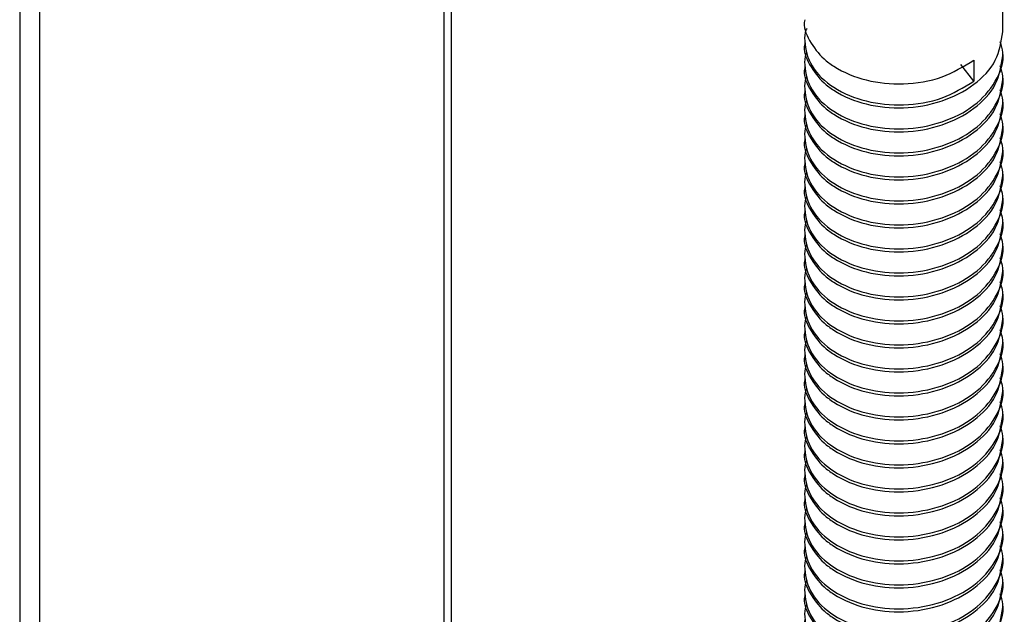
# Model space of a CAD drawing. Units: inches. Extents: x 0.1 to 10.9, y 0.1 to 8.4.
# Drawn here: x 7.9 to 8.1, y 3.8 to 3.9 of the extents above; entities that cross this region are included whole.
import ezdxf

# ---------------------------------------------------------------- set-up
doc = ezdxf.new("R2010")
doc.units = ezdxf.units.IN
doc.header["$MEASUREMENT"] = 0

msp = doc.modelspace()

# ---------------------------------------------------------------- linework, layer by layer
at = {"color": 7, "linetype": 'Continuous', "lineweight": 25}
for p, q in [((7.85793, 4.8039), (7.85793, 3.42895)), ((7.8625, 4.8039), (7.8625, 3.42113)), ((7.95553, 4.8039), (7.95553, 3.35535)), ((7.9573, 3.3541), (7.9573, 4.8039)), ((8.08419, 3.911), (8.08419, 3.92546)), ((8.03856, 3.90893), (8.03856, 3.90824)), ((8.08419, 3.90548), (8.08419, 3.90617)), ((8.07751, 3.90442), (8.07751, 3.89959)), ((8.03856, 3.9034), (8.03856, 3.90271)), ((8.07751, 3.89959), (8.07452, 3.90343)), ((8.08419, 3.89995), (8.08419, 3.90064)), ((8.03856, 3.89788), (8.03856, 3.89719)), ((8.08419, 3.89443), (8.08419, 3.89512)), ((8.03856, 3.89236), (8.03856, 3.89167)), ((8.08419, 3.8889), (8.08419, 3.88959)), ((8.03856, 3.88683), (8.03856, 3.88614)), ((8.08419, 3.88338), (8.08419, 3.88407)), ((8.03856, 3.88131), (8.03856, 3.88062)), ((8.08419, 3.87786), (8.08419, 3.87854)), ((8.03856, 3.87578), (8.03856, 3.87509)), ((8.08419, 3.87233), (8.08419, 3.87302)), ((8.03856, 3.87026), (8.03856, 3.86957)), ((8.08419, 3.86681), (8.08419, 3.8675)), ((8.03856, 3.86473), (8.03856, 3.86404)), ((8.08419, 3.86128), (8.08419, 3.86197)), ((8.03856, 3.85921), (8.03856, 3.85852)), ((8.08419, 3.85576), (8.08419, 3.85645)), ((8.03856, 3.85369), (8.03856, 3.853)), ((8.08419, 3.85023), (8.08419, 3.85092)), ((8.03856, 3.84816), (8.03856, 3.84747)), ((8.08419, 3.84471), (8.08419, 3.8454)), ((8.03856, 3.84264), (8.03856, 3.84195)), ((8.08419, 3.83918), (8.08419, 3.83988)), ((8.03856, 3.83711), (8.03856, 3.83642)), ((8.08419, 3.83366), (8.08419, 3.83435)), ((8.03856, 3.83159), (8.03856, 3.8309)), ((8.08419, 3.82814), (8.08419, 3.82883)), ((8.03856, 3.82606), (8.03856, 3.82537)), ((8.08419, 3.82261), (8.08419, 3.8233)), ((8.03856, 3.82054), (8.03856, 3.81985)), ((8.08419, 3.81709), (8.08419, 3.81778)), ((8.03856, 3.81502), (8.03856, 3.81433)), ((8.08419, 3.81156), (8.08419, 3.81225)), ((8.03856, 3.80949), (8.03856, 3.8088)), ((8.08419, 3.80604), (8.08419, 3.80673)), ((8.03856, 3.80397), (8.03856, 3.80328)), ((8.08419, 3.80052), (8.08419, 3.80121)), ((8.03856, 3.79844), (8.03856, 3.79775)), ((8.08419, 3.79499), (8.08419, 3.79568)), ((8.03856, 3.79292), (8.03856, 3.79223)), ((8.08419, 3.78947), (8.08419, 3.79016)), ((8.03856, 3.78739), (8.03856, 3.7867)), ((8.08419, 3.78394), (8.08419, 3.78463)), ((8.03856, 3.78187), (8.03856, 3.78118)), ((8.08419, 3.77842), (8.08419, 3.77911))]:
    msp.add_line(p, q, dxfattribs=at)
for points, knots in [([(8.03858, 3.91376), (8.03858, 3.91374), (8.0381, 3.91217), (8.0397, 3.90861), (8.04224, 3.9052), (8.04665, 3.90192), (8.0528, 3.89944), (8.06141, 3.89862), (8.07014, 3.9), (8.07512, 3.90299), (8.07751, 3.90442)], [0, 0, 0, 0, 0.001481, 0.103841, 0.218367, 0.278, 0.450423, 0.632654, 0.824451, 1, 1, 1, 1]), ([(8.03858, 3.90824), (8.03858, 3.90821), (8.0381, 3.90665), (8.03969, 3.90309), (8.04224, 3.89968), (8.04665, 3.89639), (8.05279, 3.89392), (8.06143, 3.89307), (8.07007, 3.8946), (8.07748, 3.89834), (8.08302, 3.90394), (8.0838, 3.90872), (8.08417, 3.911)], [0, 0, 0, 0, 0.001138, 0.079807, 0.167791, 0.213611, 0.346096, 0.486118, 0.63349, 0.768377, 0.889028, 1, 1, 1, 1]), ([(8.03904, 3.91173), (8.03898, 3.91162), (8.03852, 3.91075), (8.03847, 3.90765), (8.03991, 3.90253), (8.04535, 3.89759), (8.05279, 3.89461), (8.06142, 3.89379), (8.07014, 3.89516), (8.07512, 3.89816), (8.07751, 3.89959)], [0, 0, 0, 0, 0.0079333, 0.0587293, 0.1782119, 0.3186189, 0.4813428, 0.6533215, 0.8343257, 1, 1, 1, 1]), ([(8.03904, 3.90621), (8.03898, 3.90609), (8.03852, 3.90522), (8.03847, 3.90213), (8.03991, 3.89701), (8.04535, 3.89207), (8.05278, 3.8891), (8.06144, 3.88823), (8.07004, 3.88976), (8.07758, 3.89351), (8.0827, 3.89909), (8.08481, 3.90485), (8.08381, 3.90785), (8.08355, 3.90865)], [0, 0, 0, 0, 0.005954, 0.043979, 0.133402, 0.238506, 0.360316, 0.489055, 0.624552, 0.748571, 0.859501, 0.962695, 1, 1, 1, 1]), ([(8.03858, 3.90271), (8.03858, 3.90269), (8.0381, 3.90113), (8.03969, 3.89757), (8.04224, 3.89416), (8.04665, 3.89087), (8.05279, 3.8884), (8.06143, 3.88754), (8.07007, 3.88908), (8.07748, 3.89281), (8.08302, 3.89842), (8.0838, 3.90319), (8.08417, 3.90548)], [0, 0, 0, 0, 0.001138, 0.079808, 0.167792, 0.213625, 0.346103, 0.486126, 0.633499, 0.768379, 0.889046, 1, 1, 1, 1]), ([(8.03904, 3.90069), (8.03898, 3.90057), (8.03852, 3.8997), (8.03847, 3.89661), (8.03991, 3.89149), (8.04535, 3.88654), (8.05278, 3.88357), (8.06144, 3.88271), (8.07004, 3.88424), (8.07758, 3.88799), (8.0827, 3.89357), (8.08481, 3.89933), (8.08381, 3.90233), (8.08355, 3.90312)], [0, 0, 0, 0, 0.005954, 0.043979, 0.133402, 0.238506, 0.360316, 0.489055, 0.624552, 0.748571, 0.859501, 0.962695, 1, 1, 1, 1]), ([(8.03858, 3.89719), (8.03858, 3.89716), (8.0381, 3.8956), (8.03969, 3.89204), (8.04224, 3.88863), (8.04665, 3.88534), (8.05279, 3.88287), (8.06143, 3.88202), (8.07007, 3.88355), (8.07748, 3.88729), (8.08302, 3.89289), (8.0838, 3.89767), (8.08417, 3.89995)], [0, 0, 0, 0, 0.001138, 0.07979, 0.167774, 0.213607, 0.346093, 0.486115, 0.633485, 0.768374, 0.889027, 1, 1, 1, 1]), ([(8.03904, 3.89516), (8.03898, 3.89504), (8.03852, 3.89418), (8.03847, 3.89108), (8.03991, 3.88596), (8.04535, 3.88102), (8.05278, 3.87805), (8.06144, 3.87718), (8.07004, 3.87872), (8.07759, 3.88246), (8.08269, 3.88805), (8.08481, 3.89381), (8.08381, 3.8968), (8.08355, 3.8976)], [0, 0, 0, 0, 0.005954, 0.043979, 0.133419, 0.238524, 0.360327, 0.489066, 0.624564, 0.748574, 0.859517, 0.962695, 1, 1, 1, 1]), ([(8.03858, 3.89166), (8.03858, 3.89164), (8.0381, 3.89008), (8.0397, 3.88652), (8.04224, 3.88311), (8.04665, 3.87982), (8.05279, 3.87735), (8.06143, 3.87649), (8.07007, 3.87803), (8.07748, 3.88176), (8.08302, 3.88737), (8.0838, 3.89214), (8.08417, 3.89443)], [0, 0, 0, 0, 0.001138, 0.079789, 0.167788, 0.213608, 0.346094, 0.486116, 0.633488, 0.768376, 0.889028, 1, 1, 1, 1]), ([(8.03904, 3.88964), (8.03898, 3.88952), (8.03852, 3.88865), (8.03847, 3.88556), (8.03991, 3.88044), (8.04535, 3.87549), (8.05278, 3.87252), (8.06144, 3.87166), (8.07004, 3.87319), (8.07759, 3.87694), (8.08269, 3.88252), (8.08481, 3.88828), (8.08381, 3.89128), (8.08355, 3.89208)], [0, 0, 0, 0, 0.0059386, 0.0439632, 0.1334045, 0.2385094, 0.36032, 0.4890585, 0.6245533, 0.7485726, 0.8595165, 0.9626948, 1, 1, 1, 1]), ([(8.03858, 3.88614), (8.03858, 3.88612), (8.0381, 3.88455), (8.03969, 3.88099), (8.04224, 3.87758), (8.04665, 3.87429), (8.05279, 3.87183), (8.06143, 3.87097), (8.07007, 3.8725), (8.07748, 3.87624), (8.08302, 3.88184), (8.0838, 3.88662), (8.08417, 3.88891)], [0, 0, 0, 0, 0.001138, 0.079807, 0.167791, 0.213611, 0.346096, 0.486118, 0.63349, 0.768377, 0.889028, 1, 1, 1, 1]), ([(8.03904, 3.88411), (8.03898, 3.88399), (8.03852, 3.88313), (8.03847, 3.88003), (8.03991, 3.87491), (8.04535, 3.86997), (8.05278, 3.867), (8.06144, 3.86613), (8.07004, 3.86767), (8.07758, 3.87141), (8.0827, 3.877), (8.08481, 3.88276), (8.08381, 3.88576), (8.08355, 3.88655)], [0, 0, 0, 0, 0.005954, 0.043979, 0.133402, 0.238506, 0.360316, 0.489055, 0.624552, 0.748571, 0.859501, 0.962695, 1, 1, 1, 1]), ([(8.03858, 3.88061), (8.03858, 3.88059), (8.0381, 3.87903), (8.03969, 3.87547), (8.04224, 3.87206), (8.04665, 3.86877), (8.05279, 3.8663), (8.06143, 3.86544), (8.07007, 3.86698), (8.07748, 3.87071), (8.08302, 3.87632), (8.0838, 3.8811), (8.08417, 3.88338)], [0, 0, 0, 0, 0.001138, 0.079806, 0.167789, 0.213621, 0.346097, 0.486117, 0.633488, 0.768365, 0.889029, 1, 1, 1, 1]), ([(8.03904, 3.87859), (8.03898, 3.87847), (8.03852, 3.8776), (8.03847, 3.87451), (8.03991, 3.86939), (8.04535, 3.86444), (8.05278, 3.86147), (8.06144, 3.86061), (8.07004, 3.86214), (8.07758, 3.86589), (8.0827, 3.87147), (8.08481, 3.87723), (8.08381, 3.88023), (8.08355, 3.88103)], [0, 0, 0, 0, 0.005954, 0.043979, 0.133402, 0.238506, 0.360316, 0.489055, 0.624552, 0.748571, 0.859501, 0.962695, 1, 1, 1, 1]), ([(8.03858, 3.87509), (8.03858, 3.87507), (8.0381, 3.87351), (8.0397, 3.86994), (8.04224, 3.86653), (8.04665, 3.86324), (8.05279, 3.86078), (8.06143, 3.85992), (8.07007, 3.86145), (8.07748, 3.86519), (8.08302, 3.8708), (8.0838, 3.87557), (8.08417, 3.87786)], [0, 0, 0, 0, 0.00112, 0.07979, 0.167775, 0.213608, 0.346095, 0.486117, 0.633488, 0.768377, 0.889045, 1, 1, 1, 1]), ([(8.03904, 3.87306), (8.03898, 3.87295), (8.03852, 3.87208), (8.03847, 3.86898), (8.03991, 3.86386), (8.04535, 3.85892), (8.05278, 3.85595), (8.06144, 3.85509), (8.07004, 3.85662), (8.07759, 3.86036), (8.08269, 3.86595), (8.08481, 3.87171), (8.08381, 3.87471), (8.08355, 3.8755)], [0, 0, 0, 0, 0.005954, 0.043978, 0.133401, 0.238516, 0.360318, 0.489056, 0.624551, 0.74856, 0.859502, 0.962678, 1, 1, 1, 1]), ([(8.03858, 3.86957), (8.03858, 3.86954), (8.0381, 3.86798), (8.0397, 3.86442), (8.04224, 3.86101), (8.04665, 3.85772), (8.05279, 3.85525), (8.06143, 3.8544), (8.07007, 3.85593), (8.07748, 3.85966), (8.08302, 3.86527), (8.0838, 3.87005), (8.08417, 3.87233)], [0, 0, 0, 0, 0.001138, 0.079789, 0.167788, 0.213608, 0.346094, 0.486116, 0.633488, 0.768376, 0.889028, 1, 1, 1, 1]), ([(8.03904, 3.86754), (8.03898, 3.86742), (8.03852, 3.86655), (8.03847, 3.86346), (8.03991, 3.85834), (8.04535, 3.8534), (8.05278, 3.85042), (8.06144, 3.84956), (8.07004, 3.85109), (8.07759, 3.85484), (8.08269, 3.86042), (8.08481, 3.86618), (8.08381, 3.86918), (8.08355, 3.86998)], [0, 0, 0, 0, 0.0059386, 0.0439632, 0.1334045, 0.2385094, 0.36032, 0.4890585, 0.6245533, 0.7485726, 0.8595165, 0.9626948, 1, 1, 1, 1]), ([(8.03858, 3.86404), (8.03858, 3.86402), (8.0381, 3.86246), (8.03969, 3.8589), (8.04224, 3.85548), (8.04665, 3.8522), (8.05279, 3.84973), (8.06143, 3.84887), (8.07007, 3.85041), (8.07748, 3.85414), (8.08302, 3.85975), (8.0838, 3.86452), (8.08417, 3.86681)], [0, 0, 0, 0, 0.001138, 0.079807, 0.167791, 0.213611, 0.346096, 0.486118, 0.63349, 0.768377, 0.889028, 1, 1, 1, 1]), ([(8.03904, 3.86202), (8.03898, 3.8619), (8.03852, 3.86103), (8.03847, 3.85794), (8.03991, 3.85282), (8.04535, 3.84787), (8.05278, 3.8449), (8.06144, 3.84404), (8.07004, 3.84557), (8.07758, 3.84932), (8.0827, 3.8549), (8.08481, 3.86066), (8.08381, 3.86366), (8.08355, 3.86445)], [0, 0, 0, 0, 0.005954, 0.043979, 0.133402, 0.238506, 0.360316, 0.489055, 0.624552, 0.748571, 0.859501, 0.962695, 1, 1, 1, 1]), ([(8.03858, 3.85852), (8.03858, 3.8585), (8.0381, 3.85693), (8.03969, 3.85337), (8.04224, 3.84996), (8.04665, 3.84667), (8.05279, 3.84421), (8.06143, 3.84335), (8.07007, 3.84488), (8.07748, 3.84862), (8.08302, 3.85422), (8.0838, 3.859), (8.08417, 3.86129)], [0, 0, 0, 0, 0.001138, 0.079806, 0.167789, 0.213621, 0.346097, 0.486117, 0.633488, 0.768365, 0.889029, 1, 1, 1, 1]), ([(8.03904, 3.85649), (8.03898, 3.85637), (8.03852, 3.85551), (8.03847, 3.85241), (8.03991, 3.84729), (8.04535, 3.84235), (8.05278, 3.83938), (8.06144, 3.83851), (8.07004, 3.84005), (8.07758, 3.84379), (8.0827, 3.84938), (8.08481, 3.85514), (8.08381, 3.85813), (8.08355, 3.85893)], [0, 0, 0, 0, 0.005954, 0.043979, 0.133402, 0.238506, 0.360316, 0.489055, 0.624552, 0.748571, 0.859501, 0.962695, 1, 1, 1, 1]), ([(8.03858, 3.85299), (8.03858, 3.85297), (8.0381, 3.85141), (8.0397, 3.84785), (8.04224, 3.84444), (8.04665, 3.84115), (8.05279, 3.83868), (8.06143, 3.83782), (8.07007, 3.83936), (8.07748, 3.84309), (8.08302, 3.8487), (8.0838, 3.85347), (8.08417, 3.85576)], [0, 0, 0, 0, 0.00112, 0.07979, 0.167775, 0.213608, 0.346095, 0.486117, 0.633488, 0.768377, 0.889045, 1, 1, 1, 1]), ([(8.03904, 3.85097), (8.03898, 3.85085), (8.03852, 3.84998), (8.03847, 3.84689), (8.03991, 3.84177), (8.04535, 3.83682), (8.05278, 3.83385), (8.06144, 3.83299), (8.07004, 3.83452), (8.07759, 3.83827), (8.08269, 3.84385), (8.08481, 3.84961), (8.08381, 3.85261), (8.08355, 3.85341)], [0, 0, 0, 0, 0.005954, 0.043978, 0.133401, 0.238516, 0.360318, 0.489056, 0.624551, 0.74856, 0.859502, 0.962678, 1, 1, 1, 1]), ([(8.03858, 3.84747), (8.03858, 3.84745), (8.0381, 3.84588), (8.0397, 3.84232), (8.04224, 3.83891), (8.04665, 3.83562), (8.05279, 3.83316), (8.06143, 3.8323), (8.07007, 3.83383), (8.07748, 3.83757), (8.08302, 3.84317), (8.0838, 3.84795), (8.08417, 3.85024)], [0, 0, 0, 0, 0.001138, 0.079789, 0.167788, 0.213608, 0.346094, 0.486116, 0.633488, 0.768376, 0.889028, 1, 1, 1, 1]), ([(8.03904, 3.84544), (8.03898, 3.84532), (8.03852, 3.84446), (8.03847, 3.84136), (8.03991, 3.83624), (8.04535, 3.8313), (8.05278, 3.82833), (8.06144, 3.82747), (8.07004, 3.829), (8.07759, 3.83274), (8.08269, 3.83833), (8.08481, 3.84409), (8.08381, 3.84709), (8.08355, 3.84788)], [0, 0, 0, 0, 0.005939, 0.043963, 0.133405, 0.238511, 0.360322, 0.489061, 0.62456, 0.748571, 0.859516, 0.962695, 1, 1, 1, 1]), ([(8.03858, 3.84194), (8.03858, 3.84192), (8.0381, 3.84036), (8.0397, 3.8368), (8.04224, 3.83339), (8.04665, 3.8301), (8.05279, 3.82763), (8.06143, 3.82678), (8.07007, 3.82831), (8.07748, 3.83204), (8.08302, 3.83765), (8.0838, 3.84242), (8.08417, 3.84471)], [0, 0, 0, 0, 0.001138, 0.079789, 0.167788, 0.213608, 0.346094, 0.486116, 0.633488, 0.768376, 0.889028, 1, 1, 1, 1]), ([(8.03904, 3.83992), (8.03898, 3.8398), (8.03852, 3.83893), (8.03847, 3.83584), (8.03991, 3.83072), (8.04535, 3.82577), (8.05278, 3.8228), (8.06144, 3.82194), (8.07004, 3.82347), (8.07758, 3.82722), (8.0827, 3.8328), (8.08481, 3.83856), (8.08381, 3.84156), (8.08355, 3.84236)], [0, 0, 0, 0, 0.005954, 0.043979, 0.133403, 0.238508, 0.360318, 0.489056, 0.62455, 0.748569, 0.8595, 0.962695, 1, 1, 1, 1]), ([(8.03858, 3.83642), (8.03858, 3.8364), (8.0381, 3.83484), (8.03969, 3.83127), (8.04224, 3.82786), (8.04665, 3.82457), (8.05279, 3.82211), (8.06143, 3.82125), (8.07007, 3.82279), (8.07748, 3.82652), (8.08302, 3.83213), (8.0838, 3.8369), (8.08417, 3.83919)], [0, 0, 0, 0, 0.001138, 0.079806, 0.167789, 0.213621, 0.346097, 0.486117, 0.633488, 0.768365, 0.889029, 1, 1, 1, 1]), ([(8.03904, 3.83439), (8.03898, 3.83428), (8.03852, 3.83341), (8.03847, 3.83031), (8.03991, 3.82519), (8.04535, 3.82025), (8.05278, 3.81728), (8.06144, 3.81642), (8.07004, 3.81795), (8.07758, 3.8217), (8.0827, 3.82728), (8.08481, 3.83304), (8.08381, 3.83604), (8.08355, 3.83683)], [0, 0, 0, 0, 0.005954, 0.043979, 0.133402, 0.238506, 0.360316, 0.489055, 0.624552, 0.748571, 0.859501, 0.962695, 1, 1, 1, 1]), ([(8.03858, 3.8309), (8.03858, 3.83087), (8.0381, 3.82931), (8.0397, 3.82575), (8.04224, 3.82234), (8.04665, 3.81905), (8.05279, 3.81658), (8.06143, 3.81573), (8.07007, 3.81726), (8.07748, 3.82099), (8.08302, 3.8266), (8.0838, 3.83138), (8.08417, 3.83366)], [0, 0, 0, 0, 0.00112, 0.07979, 0.167775, 0.213608, 0.346095, 0.486117, 0.633488, 0.768377, 0.889045, 1, 1, 1, 1]), ([(8.03904, 3.82887), (8.03898, 3.82875), (8.03852, 3.82788), (8.03847, 3.82479), (8.03991, 3.81967), (8.04535, 3.81472), (8.05278, 3.81176), (8.06144, 3.81089), (8.07004, 3.81242), (8.07758, 3.81617), (8.08269, 3.82175), (8.08481, 3.82751), (8.08381, 3.83051), (8.08355, 3.83131)], [0, 0, 0, 0, 0.005954, 0.043978, 0.133402, 0.238517, 0.36032, 0.489058, 0.624554, 0.748572, 0.859501, 0.962678, 1, 1, 1, 1]), ([(8.03858, 3.82537), (8.03858, 3.82535), (8.0381, 3.82379), (8.0397, 3.82023), (8.04224, 3.81681), (8.04665, 3.81353), (8.05279, 3.81106), (8.06143, 3.8102), (8.07007, 3.81174), (8.07748, 3.81547), (8.08302, 3.82108), (8.0838, 3.82585), (8.08417, 3.82814)], [0, 0, 0, 0, 0.001138, 0.079789, 0.167788, 0.213608, 0.346094, 0.486116, 0.633488, 0.768376, 0.889028, 1, 1, 1, 1]), ([(8.03904, 3.82334), (8.03898, 3.82323), (8.03852, 3.82236), (8.03847, 3.81927), (8.03991, 3.81415), (8.04535, 3.8092), (8.05278, 3.80623), (8.06144, 3.80537), (8.07004, 3.8069), (8.07759, 3.81065), (8.08269, 3.81623), (8.08481, 3.82199), (8.08381, 3.82499), (8.08355, 3.82578)], [0, 0, 0, 0, 0.005939, 0.043964, 0.133406, 0.238512, 0.360317, 0.489058, 0.624558, 0.74857, 0.859515, 0.962694, 1, 1, 1, 1]), ([(8.03858, 3.81985), (8.03858, 3.81983), (8.0381, 3.81826), (8.0397, 3.8147), (8.04224, 3.81129), (8.04665, 3.808), (8.05279, 3.80553), (8.06143, 3.80468), (8.07007, 3.80621), (8.07748, 3.80995), (8.08302, 3.81555), (8.0838, 3.82033), (8.08417, 3.82262)], [0, 0, 0, 0, 0.001138, 0.079789, 0.167788, 0.213608, 0.346094, 0.486116, 0.633488, 0.768376, 0.889028, 1, 1, 1, 1]), ([(8.03904, 3.81782), (8.03898, 3.8177), (8.03852, 3.81684), (8.03847, 3.81374), (8.03991, 3.80862), (8.04535, 3.80368), (8.05278, 3.80071), (8.06144, 3.79984), (8.07004, 3.80137), (8.07758, 3.80512), (8.0827, 3.81071), (8.08481, 3.81647), (8.08381, 3.81946), (8.08355, 3.82026)], [0, 0, 0, 0, 0.005939, 0.04398, 0.133405, 0.238509, 0.360319, 0.489057, 0.624551, 0.74857, 0.8595, 0.962695, 1, 1, 1, 1]), ([(8.03858, 3.81432), (8.03858, 3.8143), (8.0381, 3.81274), (8.03969, 3.80918), (8.04224, 3.80577), (8.04665, 3.80248), (8.05279, 3.80001), (8.06143, 3.79915), (8.07007, 3.80069), (8.07748, 3.80442), (8.08302, 3.81003), (8.0838, 3.8148), (8.08417, 3.81709)], [0, 0, 0, 0, 0.001138, 0.079806, 0.167789, 0.213621, 0.346097, 0.486117, 0.633488, 0.768365, 0.889029, 1, 1, 1, 1]), ([(8.03904, 3.8123), (8.03898, 3.81218), (8.03852, 3.81131), (8.03847, 3.80822), (8.03991, 3.8031), (8.04535, 3.79815), (8.05278, 3.79518), (8.06144, 3.79432), (8.07004, 3.79585), (8.07758, 3.7996), (8.0827, 3.80518), (8.08481, 3.81094), (8.08381, 3.81394), (8.08355, 3.81474)], [0, 0, 0, 0, 0.005954, 0.043979, 0.133402, 0.238506, 0.360316, 0.489055, 0.624552, 0.748571, 0.859501, 0.962695, 1, 1, 1, 1]), ([(8.03858, 3.8088), (8.03858, 3.80878), (8.0381, 3.80722), (8.0397, 3.80365), (8.04224, 3.80024), (8.04665, 3.79695), (8.05279, 3.79449), (8.06143, 3.79363), (8.07007, 3.79516), (8.07748, 3.7989), (8.08302, 3.8045), (8.0838, 3.80928), (8.08417, 3.81157)], [0, 0, 0, 0, 0.00112, 0.079791, 0.167776, 0.213609, 0.346097, 0.48612, 0.633495, 0.768376, 0.889045, 1, 1, 1, 1]), ([(8.03904, 3.80677), (8.03898, 3.80666), (8.03852, 3.80579), (8.03847, 3.80269), (8.03991, 3.79757), (8.04535, 3.79263), (8.05278, 3.78966), (8.06144, 3.78879), (8.07004, 3.79033), (8.07758, 3.79407), (8.0827, 3.79966), (8.08481, 3.80542), (8.08381, 3.80842), (8.08355, 3.80921)], [0, 0, 0, 0, 0.0059543, 0.0439783, 0.1334016, 0.2385175, 0.3603197, 0.4890583, 0.6245544, 0.748572, 0.8595014, 0.9626953, 1, 1, 1, 1]), ([(8.03858, 3.80327), (8.03858, 3.80325), (8.0381, 3.80169), (8.0397, 3.79813), (8.04224, 3.79472), (8.04665, 3.79143), (8.05279, 3.78896), (8.06143, 3.78811), (8.07007, 3.78964), (8.07748, 3.79337), (8.08302, 3.79898), (8.0838, 3.80375), (8.08417, 3.80604)], [0, 0, 0, 0, 0.001138, 0.079789, 0.167789, 0.21361, 0.346096, 0.486117, 0.633486, 0.768375, 0.889027, 1, 1, 1, 1]), ([(8.03904, 3.80125), (8.03898, 3.80113), (8.03852, 3.80026), (8.03847, 3.79717), (8.03991, 3.79205), (8.04535, 3.7871), (8.05278, 3.78414), (8.06144, 3.78327), (8.07004, 3.7848), (8.07759, 3.78855), (8.08269, 3.79413), (8.08481, 3.79989), (8.08381, 3.80289), (8.08355, 3.80369)], [0, 0, 0, 0, 0.005939, 0.043964, 0.133406, 0.238512, 0.360317, 0.489058, 0.624558, 0.74857, 0.859515, 0.962694, 1, 1, 1, 1]), ([(8.03858, 3.79775), (8.03858, 3.79773), (8.0381, 3.79617), (8.0397, 3.7926), (8.04224, 3.78919), (8.04665, 3.78591), (8.05279, 3.78344), (8.06143, 3.78258), (8.07007, 3.78411), (8.07748, 3.78785), (8.08302, 3.79346), (8.0838, 3.79823), (8.08417, 3.80052)], [0, 0, 0, 0, 0.001138, 0.079789, 0.167788, 0.213608, 0.346094, 0.486116, 0.633488, 0.768376, 0.889028, 1, 1, 1, 1]), ([(8.03904, 3.79572), (8.03898, 3.79561), (8.03852, 3.79474), (8.03847, 3.79164), (8.03991, 3.78652), (8.04535, 3.78158), (8.05278, 3.77861), (8.06144, 3.77775), (8.07004, 3.77928), (8.07758, 3.78303), (8.0827, 3.78861), (8.08481, 3.79437), (8.08381, 3.79737), (8.08355, 3.79816)], [0, 0, 0, 0, 0.005939, 0.04398, 0.133405, 0.238509, 0.360319, 0.489057, 0.624551, 0.74857, 0.8595, 0.962695, 1, 1, 1, 1]), ([(8.03858, 3.79223), (8.03858, 3.7922), (8.0381, 3.79064), (8.03969, 3.78708), (8.04224, 3.78367), (8.04665, 3.78038), (8.05279, 3.77791), (8.06143, 3.77706), (8.07007, 3.77859), (8.07748, 3.78233), (8.08302, 3.78793), (8.0838, 3.79271), (8.08417, 3.79499)], [0, 0, 0, 0, 0.001138, 0.079807, 0.16779, 0.213622, 0.346099, 0.48612, 0.633491, 0.768378, 0.889029, 1, 1, 1, 1]), ([(8.03904, 3.7902), (8.03898, 3.79008), (8.03852, 3.78921), (8.03847, 3.78612), (8.03991, 3.781), (8.04535, 3.77606), (8.05278, 3.77309), (8.06144, 3.77222), (8.07004, 3.77375), (8.07758, 3.7775), (8.0827, 3.78308), (8.08481, 3.78884), (8.08381, 3.79184), (8.08355, 3.79264)], [0, 0, 0, 0, 0.005954, 0.043979, 0.133402, 0.238506, 0.360316, 0.489055, 0.624552, 0.748571, 0.859501, 0.962695, 1, 1, 1, 1]), ([(8.03858, 3.7867), (8.03858, 3.78668), (8.0381, 3.78512), (8.03969, 3.78156), (8.04224, 3.77815), (8.04665, 3.77486), (8.05279, 3.77239), (8.06143, 3.77153), (8.07007, 3.77307), (8.07748, 3.7768), (8.08302, 3.78241), (8.0838, 3.78718), (8.08417, 3.78947)], [0, 0, 0, 0, 0.001138, 0.079808, 0.167792, 0.213625, 0.346103, 0.486126, 0.633499, 0.768379, 0.889046, 1, 1, 1, 1]), ([(8.03904, 3.78468), (8.03898, 3.78456), (8.03852, 3.78369), (8.03847, 3.7806), (8.03991, 3.77548), (8.04535, 3.77053), (8.05278, 3.76756), (8.06144, 3.7667), (8.07004, 3.76823), (8.07758, 3.77198), (8.0827, 3.77756), (8.08481, 3.78332), (8.08381, 3.78632), (8.08355, 3.78712)], [0, 0, 0, 0, 0.005954, 0.043979, 0.133402, 0.238506, 0.360316, 0.489055, 0.624552, 0.748571, 0.859501, 0.962695, 1, 1, 1, 1]), ([(8.03858, 3.78118), (8.03858, 3.78115), (8.0381, 3.77959), (8.0397, 3.77603), (8.04224, 3.77262), (8.04665, 3.76933), (8.05279, 3.76686), (8.06143, 3.76601), (8.07007, 3.76754), (8.07748, 3.77128), (8.08302, 3.77688), (8.0838, 3.78166), (8.08417, 3.78394)], [0, 0, 0, 0, 0.001138, 0.079789, 0.167789, 0.21361, 0.346096, 0.486117, 0.633486, 0.768375, 0.889027, 1, 1, 1, 1]), ([(8.03904, 3.77915), (8.03898, 3.77903), (8.03852, 3.77817), (8.03847, 3.77507), (8.03991, 3.76995), (8.04535, 3.76501), (8.05278, 3.76204), (8.06144, 3.76117), (8.07004, 3.76271), (8.07759, 3.76645), (8.08269, 3.77204), (8.08481, 3.7778), (8.08381, 3.78079), (8.08355, 3.78159)], [0, 0, 0, 0, 0.005954, 0.043979, 0.133419, 0.238524, 0.360327, 0.489066, 0.624564, 0.748574, 0.859517, 0.962695, 1, 1, 1, 1]), ([(8.03858, 3.77565), (8.03858, 3.77563), (8.0381, 3.77407), (8.0397, 3.77051), (8.04224, 3.7671), (8.04665, 3.76381), (8.05279, 3.76134), (8.06143, 3.76048), (8.07007, 3.76202), (8.07748, 3.76575), (8.08302, 3.77136), (8.0838, 3.77613), (8.08417, 3.77842)], [0, 0, 0, 0, 0.001138, 0.079789, 0.167788, 0.213608, 0.346094, 0.486116, 0.633488, 0.768376, 0.889028, 1, 1, 1, 1])]:
    msp.add_open_spline(points, degree=3, knots=knots, dxfattribs=at)

doc.saveas('drawing.dxf')
